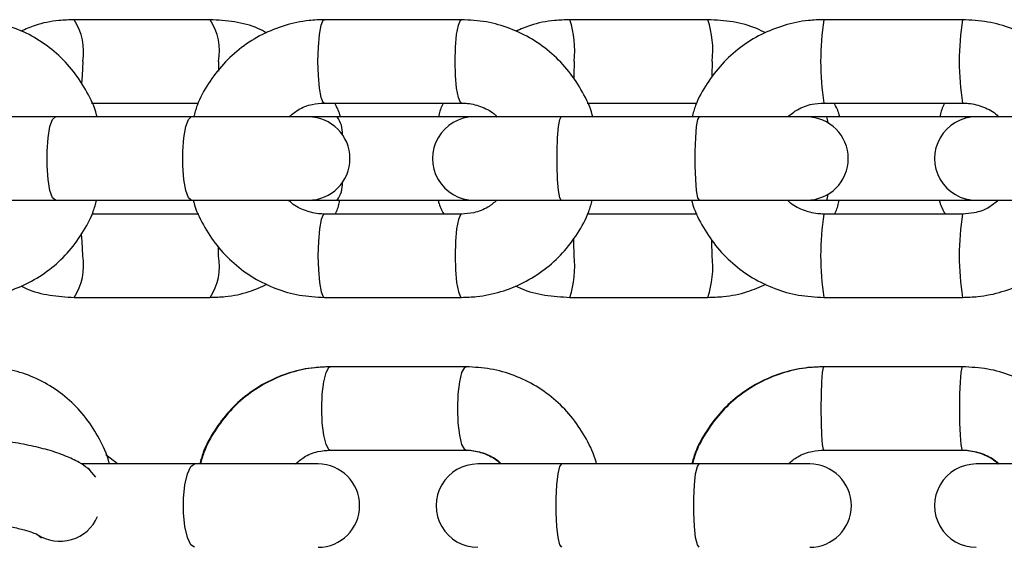
# Model space of a CAD drawing. Units: millimetres. Extents: x 0 to 42, y 0 to 29.8.
# Drawn here: x 19.6 to 19.7, y 9.3 to 9.4 of the extents above; entities that cross this region are included whole.
import ezdxf

# ---------------------------------------------------------------- set-up
doc = ezdxf.new("R2010")
doc.units = ezdxf.units.MM

msp = doc.modelspace()

# ---------------------------------------------------------------- linework, layer by layer
at = {"color": 7, "linetype": 'Continuous', "lineweight": 25}
for p, q in [((19.62337335766329, 9.424789433391782), (19.60379770613518, 9.424789433391782)), ((19.65960611888453, 9.424789433391782), (19.63984326312521, 9.424789433391782)), ((19.69510522056481, 9.424789433391782), (19.67521195867593, 9.424789433391782)), ((19.73177028505318, 9.424789433391782), (19.71179643686406, 9.424789433391782)), ((19.60630595532146, 9.41278943339178), (19.62169900492049, 9.41278943339178)), ((19.63984326312521, 9.41278943339178), (19.65960611888453, 9.41278943339178)), ((19.67769853562941, 9.41278943339178), (19.69351757753053, 9.41278943339178)), ((19.71179643686406, 9.41278943339178), (19.73177028505318, 9.41278943339178)), ((19.60109547441188, 9.41078943339178), (19.58995920333765, 9.41078943339178)), ((19.62067258811378, 9.41078943339178), (19.60109547441188, 9.41078943339178)), ((19.63753631703955, 9.41078943339178), (19.62067258811378, 9.41078943339178)), ((19.64168703785472, 9.41078943339178), (19.637378101707, 9.41078943339178)), ((19.6614194340006, 9.41078943339178), (19.64168703785472, 9.41078943339178)), ((19.67397994004067, 9.41078943339178), (19.6614194340006, 9.41078943339178)), ((19.69387393755297, 9.41078943339178), (19.67397994004067, 9.41078943339178)), ((19.70931343151289, 9.41078943339178), (19.69387393755297, 9.41078943339178)), ((19.71224533305104, 9.41078943339178), (19.70931343151289, 9.41078943339178)), ((19.73221881484874, 9.41078943339178), (19.71224533305104, 9.41078943339178)), ((19.73375241474143, 9.41078943339178), (19.73221881484874, 9.41078943339178)), ((19.74775241474143, 9.41078943339178), (19.73375241474143, 9.41078943339178)), ((19.58995920333765, 9.398789433391782), (19.60109547441188, 9.398789433391782)), ((19.60109547441188, 9.398789433391782), (19.62067258811378, 9.398789433391782)), ((19.62067258811378, 9.398789433391782), (19.63753631703955, 9.398789433391782)), ((19.637378101707, 9.398789433391782), (19.64168703785472, 9.398789433391782)), ((19.64168703785472, 9.398789433391782), (19.6614194340006, 9.398789433391782)), ((19.6614194340006, 9.398789433391782), (19.67397994004067, 9.398789433391782)), ((19.67397994004067, 9.398789433391782), (19.69387393755297, 9.398789433391782)), ((19.69387393755297, 9.398789433391782), (19.70931343151289, 9.398789433391782)), ((19.70931343151289, 9.398789433391782), (19.71224533305104, 9.398789433391782)), ((19.71224533305104, 9.398789433391782), (19.73221881484874, 9.398789433391782)), ((19.73221881484874, 9.398789433391782), (19.73375241474143, 9.398789433391782)), ((19.73375241474143, 9.398789433391782), (19.74775241474143, 9.398789433391782)), ((19.62175084638032, 9.396789433391781), (19.60635849690776, 9.396789433391781)), ((19.65960611888453, 9.396789433391781), (19.63984326312521, 9.396789433391781)), ((19.69356902087312, 9.396789433391781), (19.67775037708925, 9.396789433391781)), ((19.73177028505318, 9.396789433391781), (19.71179643686406, 9.396789433391781)), ((19.60379770613518, 9.384789433391779), (19.62337335766329, 9.384789433391779)), ((19.63984326312521, 9.38478943339178), (19.65960611888453, 9.38478943339178)), ((19.67521195867593, 9.384789433391779), (19.69510522056481, 9.384789433391779)), ((19.71179643686406, 9.38478943339178), (19.73177028505318, 9.38478943339178)), ((19.64069648454347, 9.374789433391781), (19.64059918122722, 9.374789433391781)), ((19.66027855107394, 9.374789433391781), (19.64069648454347, 9.374789433391781)), ((19.71183068206928, 9.374789433391781), (19.71173126869048, 9.374789433391781)), ((19.73178418645355, 9.374789433391781), (19.71183068206928, 9.374789433391781)), ((19.61006285690838, 9.36078943339178), (19.60838101250276, 9.362105329227074)), ((19.64069648454347, 9.36278943339178), (19.66027855107394, 9.36278943339178)), ((19.71183068206928, 9.36278943339178), (19.73178418645355, 9.36278943339178)), ((19.62115173764781, 9.36078943339178), (19.60483718263594, 9.36078943339178)), ((19.63892889244401, 9.36078943339178), (19.62115173764781, 9.36078943339178)), ((19.67404323147091, 9.36078943339178), (19.66194956455826, 9.36078943339178)), ((19.69385695039164, 9.36078943339178), (19.67404323147091, 9.36078943339178)), ((19.70976328347898, 9.36078943339178), (19.69385695039164, 9.36078943339178)), ((19.74775241474143, 9.36078943339178), (19.73375241474143, 9.36078943339178)), ((19.60605381316737, 9.359940428685725), (19.60576053422817, 9.360169893750024)), ((19.59836598594834, 9.350718933177827), (19.59907738243585, 9.350162327779596))]:
    msp.add_line(p, q, dxfattribs=at)
at = {"color": 8, "linetype": 'Continuous', "lineweight": 25}
for p, q in [((19.62460276729905, 9.41878943339178), (19.62456840557358, 9.417380795354365)), ((19.73229389750014, 9.410609461523709), (19.73221881484874, 9.41078943339178)), ((19.73221881484874, 9.398789433391782), (19.73229389750014, 9.398969405259852)), ((19.62460276729905, 9.390789433391781), (19.62457251481464, 9.392112282126384))]:
    msp.add_line(p, q, dxfattribs=at)
at = {"color": 8, "linetype": 'Continuous', "lineweight": 25, "flags": 128}
for points in [[(19.63984326312521, 9.41278943339178), (19.63968329385648, 9.412880586873708), (19.63938264997373, 9.413593280969074), (19.63913756283496, 9.414932707733662), (19.63897759356624, 9.416737312531827), (19.63892203682224, 9.41878943339178), (19.63897759356624, 9.420841554251735), (19.63913756283496, 9.422646159049899), (19.63938264997373, 9.423985585814487), (19.63968329385648, 9.424698279909855), (19.63984326312521, 9.424789433391782)], [(19.65960133596446, 9.41278951425998), (19.6594461496158, 9.412880586873708), (19.65914550573304, 9.413593280969074), (19.65890041859429, 9.414932707733662), (19.65874044932556, 9.416737312531827), (19.65868489258156, 9.41878943339178), (19.65874044932556, 9.420841554251735), (19.65890041859429, 9.422646159049899), (19.65914550573304, 9.423985585814487), (19.6594461496158, 9.424698279909855), (19.65960663672366, 9.424789432443847)], [(19.60502711577093, 9.41878943339178), (19.60495297329782, 9.416737312531827), (19.60483410470892, 9.415561999829832)], [(19.67583101588477, 9.41878943339178), (19.67579368216692, 9.416737312531827), (19.6757720628152, 9.41623402513306)], [(19.69572427777366, 9.41878943339178), (19.69568694405581, 9.416737312531827), (19.69567690954041, 9.41648760120963)], [(19.60109547441188, 9.398789433391782), (19.60067570885003, 9.399151277667066), (19.60030657321003, 9.400193166733068), (19.6000325906979, 9.40178943339178), (19.59988680764818, 9.403747544325778), (19.59988680764818, 9.405831322457784), (19.6000325906979, 9.40778943339178), (19.60030657321003, 9.409385700050494), (19.60067570885003, 9.410427589116496), (19.60109547441188, 9.41078943339178), (19.60109547441188, 9.41078943339178)], [(19.62067258811378, 9.398789433391782), (19.62025282255194, 9.399151277667066), (19.61988368691193, 9.400193166733068), (19.61960970439981, 9.40178943339178), (19.61946392135009, 9.403747544325778), (19.61946392135009, 9.405831322457784), (19.61960970439981, 9.40778943339178), (19.61988368691193, 9.409385700050494), (19.62025282255194, 9.410427589116496), (19.62067258811378, 9.41078943339178), (19.62067258811378, 9.41078943339178)], [(19.67397994004067, 9.398789433391782), (19.6737689389276, 9.399151277667066), (19.67358338766282, 9.400193166733068), (19.67344566646729, 9.40178943339178), (19.67337238654975, 9.403747544325778), (19.67337238654975, 9.405831322457784), (19.67344566646729, 9.40778943339178), (19.67358338766282, 9.409385700050494), (19.6737689389276, 9.410427589116496), (19.67397994004067, 9.41078943339178), (19.67397994004067, 9.41078943339178)], [(19.69387393755297, 9.398789433391782), (19.6936629364399, 9.399151277667066), (19.69347738517511, 9.400193166733068), (19.69333966397958, 9.40178943339178), (19.69326638406205, 9.403747544325778), (19.69326638406205, 9.405831322457784), (19.69333966397958, 9.40778943339178), (19.69347738517511, 9.409385700050494), (19.6936629364399, 9.410427589116496), (19.69387393755297, 9.41078943339178), (19.69387393755297, 9.41078943339178)], [(19.71240445509607, 9.409931959347755), (19.71235097367755, 9.410427589116496), (19.71224533305104, 9.41078943339178)], [(19.71224533305104, 9.398789433391782), (19.71235097367755, 9.399151277667064), (19.71240445509607, 9.399646907435805)], [(19.63984326312521, 9.396789433391781), (19.63968329385648, 9.396698279909854), (19.63938264997373, 9.395985585814486), (19.63913756283496, 9.394646159049898), (19.63897759356624, 9.392841554251735), (19.63892203682224, 9.390789433391781), (19.63897759356624, 9.388737312531827), (19.63913756283496, 9.386932707733662), (19.63938264997373, 9.385593280969074), (19.63968329385648, 9.384880586873708), (19.63984326312521, 9.38478943339178)], [(19.65960102732159, 9.39678934174987), (19.6594461496158, 9.396698279909854), (19.65914550573304, 9.395985585814486), (19.65890041859429, 9.394646159049898), (19.65874044932556, 9.392841554251735), (19.65868489258156, 9.390789433391781), (19.65874044932556, 9.388737312531827), (19.65890041859429, 9.386932707733662), (19.65914550573304, 9.385593280969074), (19.6594461496158, 9.384880586873708), (19.65960662269587, 9.384789434289054)], [(19.60502711577093, 9.390789433391781), (19.60495297329782, 9.392841554251735), (19.60484689052668, 9.393916923367964)], [(19.67583101588477, 9.390789433391781), (19.67579368216692, 9.392841554251735), (19.67577326122098, 9.393320019920054)], [(19.69572427777366, 9.390789433391781), (19.69568694405581, 9.392841554251735), (19.69567739334131, 9.393079945566921)], [(19.64069648454347, 9.36278943339178), (19.64048460243154, 9.362880586873708), (19.64008639431743, 9.363593280969074), (19.63976177208854, 9.364932707733661), (19.63954988997661, 9.366737312531827), (19.63947630409138, 9.36878943339178), (19.63954988997661, 9.370841554251735), (19.63976177208854, 9.3726461590499), (19.64008639431743, 9.373985585814488), (19.64048460243154, 9.374698279909854), (19.64069648454347, 9.374789433391781)], [(19.66027036806069, 9.362789568320538), (19.66006666896201, 9.362880586873708), (19.6596684608479, 9.363593280969074), (19.65934383861902, 9.364932707733661), (19.65913195650709, 9.366737312531827), (19.65905837062185, 9.36878943339178), (19.65913195650709, 9.370841554251735), (19.65934383861902, 9.3726461590499), (19.6596684608479, 9.373985585814488), (19.66006666896201, 9.374698279909854), (19.66027926439507, 9.374789432366498)], [(19.71183068206928, 9.36278943339178), (19.71175967935921, 9.362880586873708), (19.7116262379138, 9.363593280969074), (19.71151745545081, 9.364932707733661), (19.71144645274074, 9.366737312531827), (19.71142179375832, 9.36878943339178), (19.71144645274074, 9.370841554251735), (19.71151745545081, 9.3726461590499), (19.7116262379138, 9.373985585814488), (19.71175967935921, 9.374698279909854), (19.71183068206928, 9.374789433391781)], [(19.73178309403167, 9.362789454805565), (19.73171318374348, 9.362880586873708), (19.73157974229806, 9.363593280969074), (19.73147095983508, 9.364932707733661), (19.73139995712501, 9.366737312531827), (19.73137529814258, 9.36878943339178), (19.73139995712501, 9.370841554251735), (19.73147095983508, 9.3726461590499), (19.73157974229806, 9.373985585814488), (19.73171318374348, 9.374698279909854), (19.73178440142976, 9.374789432562517)], [(19.62115173764781, 9.348789433391781), (19.62059808206577, 9.349151277667065), (19.62011120551801, 9.350193166733067), (19.61974983250172, 9.351789433391781), (19.61955754993597, 9.35374754432578), (19.61955754993597, 9.355831322457783), (19.61974983250172, 9.35778943339178), (19.62011120551801, 9.359385700050495), (19.62059808206577, 9.360427589116496), (19.62115173764781, 9.36078943339178), (19.62115173764781, 9.36078943339178)], [(19.67404323147091, 9.348789433391781), (19.67376380104987, 9.349151277667065), (19.67351807406156, 9.350193166733067), (19.67333568880732, 9.351789433391781), (19.67323864364052, 9.35374754432578), (19.67323864364052, 9.355831322457783), (19.67333568880732, 9.35778943339178), (19.67351807406156, 9.359385700050495), (19.67376380104987, 9.360427589116496), (19.67404323147091, 9.36078943339178), (19.67404323147091, 9.36078943339178)], [(19.69385695039164, 9.348789433391781), (19.6935775199706, 9.349151277667065), (19.69333179298229, 9.350193166733067), (19.69314940772804, 9.351789433391781), (19.69305236256125, 9.35374754432578), (19.69305236256125, 9.355831322457783), (19.69314940772804, 9.35778943339178), (19.69333179298229, 9.359385700050495), (19.6935775199706, 9.360427589116496), (19.69385695039164, 9.36078943339178), (19.69385695039164, 9.36078943339178)], [(19.60693285650479, 9.358877132247283), (19.60606501086932, 9.35991195519878), (19.60578780351668, 9.360148408693721)]]:
    msp.add_lwpolyline(points, dxfattribs=at)
at = {"color": 8, "linetype": 'Continuous', "lineweight": 25}
for centre, radius, start, end in [((19.5969901384532, 9.42026924159308), 0.00817207664662648, 349.5672658965067, 33.58176109768151), ((19.61657105856507, 9.420269677377966), 0.008166974191589767, 349.5575660542132, 33.60186578681225), ((19.66124979113171, 9.42031762946925), 0.01466108790473986, 354.0169160724071, 17.75886730132159), ((19.68115435670485, 9.420318100265776), 0.01464989496081372, 354.0104767251621, 17.77095732973186), ((19.7508161998007, 9.41878943339178), 0.0394783725555023, 171.2581990962145, 188.7418009037838), ((19.7708384859345, 9.418786748600457), 0.03952649872036206, 171.2649898247443, 188.7271157672051), ((19.63855438175882, 9.40847567823322), 0.003894482911627655, 356.5906363417613, 36.44928361385686), ((19.63855438175883, 9.40110318855034), 0.003894482911617016, 323.5507163860718, 3.409363658248868), ((19.75081619980067, 9.390789433391781), 0.03947837255547394, 171.2581990962108, 188.7418009037901), ((19.7708478697982, 9.390792437884562), 0.03953582224934622, 171.2754337113723, 188.7334028884054), ((19.59699057094703, 9.389309589415996), 0.008171657781580388, 326.4165892116062, 10.43352990804228), ((19.61657105856505, 9.389309189405596), 0.008166974191603055, 326.3981342132333, 10.44243394575724), ((19.66125034335962, 9.389261214313242), 0.01466054108270773, 342.2405423675525, 5.98339828909767), ((19.68115435670483, 9.389260766517786), 0.01464989496083456, 342.2290426702878, 5.98952327482308), ((19.60174063776564, 9.355573266276169), 0.005918951673912775, 236.4049871318297, 336.4909926379909)]:
    msp.add_arc(centre, radius, start, end, dxfattribs=at)
at = {"color": 7, "linetype": 'Continuous', "lineweight": 25}
for centre, start, end in [((19.63753631703955, 9.40478943339178), 270.0000000000008, 90), ((19.6614194340006, 9.40478943339178), 90, 270.0000000000008), ((19.70931343151289, 9.40478943339178), 270.0000000000008, 90), ((19.73375241474143, 9.40478943339178), 90, 270.0000000000008), ((19.63892889244401, 9.35478943339178), 270.0000000000008, 90), ((19.66194956455826, 9.35478943339178), 90, 270.0000000000008), ((19.70976328347898, 9.35478943339178), 270.0000000000008, 90), ((19.73375241474143, 9.35478943339178), 90, 270.0000000000008)]:
    msp.add_arc(centre, 0.006000000000000227, start, end, dxfattribs=at)
for points, knots in [([(19.60709644268011, 9.41078943339178), (19.60707409231755, 9.410889543303469), (19.60679265916045, 9.412150115628819), (19.60568923988557, 9.414405300425454), (19.60379124627796, 9.417406834203646), (19.60134013619925, 9.419987919653948), (19.59849643461672, 9.422090771164338), (19.59533116077313, 9.423626943281475), (19.59195772517737, 9.424606637551236), (19.58963836843556, 9.424728629003546), (19.58848232786788, 9.424789433391782)], [0, 0, 0, 0, 0.01222984009993143, 0.1539967193403977, 0.29569403535941, 0.437227972482411, 0.5785182367374255, 0.7195119823027811, 0.8601959235676852, 1, 1, 1, 1]), ([(19.60379770613518, 9.424789433391782), (19.60306430652435, 9.42476230517292), (19.60116597777454, 9.424692086594895), (19.5985460302559, 9.424190148829178), (19.59679869942963, 9.423425669378275), (19.59612286090555, 9.423129981431828)], [0, 0, 0, 0, 0.2785306390057619, 0.7209476415272716, 1, 1, 1, 1]), ([(19.63984326312521, 9.424789433391782), (19.63910619230496, 9.424764722349654), (19.63719479675748, 9.424700640887467), (19.63415452780101, 9.42405353289182), (19.63086383633016, 9.422742770415061), (19.62785820056616, 9.42085558313392), (19.62522220791936, 9.418467178801603), (19.62307896049271, 9.415636342241529), (19.62164197461267, 9.413038287385126), (19.62116201709921, 9.41134374671247), (19.62100501476379, 9.41078943339178)], [0, 0, 0, 0, 0.08813006075190893, 0.2285416829621906, 0.3690433853920599, 0.5095640113792523, 0.6501406566332231, 0.7908026578372854, 0.9315679609909369, 1, 1, 1, 1]), ([(19.63154918938504, 9.42290227819535), (19.63112830463564, 9.423118347181184), (19.62966360435348, 9.423870278214478), (19.62689352959079, 9.424583320563613), (19.62454931665176, 9.424720578734135), (19.62337335766329, 9.424789433391782)], [0, 0, 0, 0, 0.1673231797032232, 0.5822931547646025, 1, 1, 1, 1]), ([(19.67850114197299, 9.41078943339178), (19.67847904345334, 9.41088693826138), (19.67819465432419, 9.412141742899243), (19.67708028577485, 9.414388234694515), (19.67516377918772, 9.417382084908782), (19.67268910598971, 9.419958664519665), (19.66981735627262, 9.422061789950705), (19.66661824260507, 9.423603435893835), (19.66317988385644, 9.424600661656529), (19.66080395571579, 9.424726161817135), (19.65960611888453, 9.424789433391782)], [0, 0, 0, 0, 0.01188117614842154, 0.1529006191751252, 0.2938905671712439, 0.4348177335742424, 0.575655830566858, 0.716389348230264, 0.8570161788071913, 1, 1, 1, 1]), ([(19.67521195867593, 9.424789433391782), (19.67447390542358, 9.424762615647564), (19.67255751768201, 9.424692982194816), (19.66989261786796, 9.424188094591354), (19.66810683255406, 9.423415413996464), (19.66740548783607, 9.423111953412649)], [0, 0, 0, 0, 0.2755516686369268, 0.7154820309554315, 1, 1, 1, 1]), ([(19.71179643686406, 9.424789433391782), (19.71105625930326, 9.42476487481183), (19.7091328575847, 9.424701057672015), (19.70607136628201, 9.424055397342824), (19.7027541281428, 9.422744888767573), (19.69972358805908, 9.420856803758548), (19.69706577604691, 9.418466567985725), (19.69490551238157, 9.415633487863822), (19.69345831316067, 9.413035557843441), (19.69297544442299, 9.411341941693196), (19.69281791818187, 9.41078943339178)], [0, 0, 0, 0, 0.08792695425628518, 0.2284841690448829, 0.3691515480931722, 0.5098210620091579, 0.6504964702242766, 0.7911810737865284, 0.93187701344895, 1, 1, 1, 1]), ([(19.70340479700493, 9.422888206890736), (19.70298417349088, 9.423102871345664), (19.70151010629447, 9.423855158891817), (19.69869960241552, 9.424578380250708), (19.69631269024587, 9.424718533782467), (19.69510522056481, 9.424789433391782)], [0, 0, 0, 0, 0.1647860025747238, 0.5774894477005965, 1, 1, 1, 1]), ([(19.75080634353865, 9.41078943339178), (19.75078438711698, 9.410885596602954), (19.7504985627774, 9.412137430200621), (19.74937888823475, 9.414379479495896), (19.74745332626946, 9.417369480506325), (19.74496696102893, 9.419943902894806), (19.74208109983831, 9.422047289767812), (19.7388648243018, 9.423591735307573), (19.73539365739466, 9.424597685990879), (19.73298916433778, 9.42472493079232), (19.73177028505318, 9.424789433391782)], [0, 0, 0, 0, 0.01170294251719786, 0.1523465830214608, 0.292986735519209, 0.4336197595028115, 0.574242897643025, 0.7148546271962295, 0.8554548589711668, 0.9999999999999999, 0.9999999999999999, 0.9999999999999999, 0.9999999999999999]), ([(19.63474872144861, 9.41078943339178), (19.63516844158943, 9.41114565336436), (19.63615249120956, 9.4119808244572), (19.63794356575661, 9.412653145743127), (19.63925592673156, 9.412747296840255), (19.63984326312521, 9.41278943339178)], [0, 0, 0, 0, 0.2912279623958733, 0.6827948861444861, 0.9999999999999999, 0.9999999999999999, 0.9999999999999999, 0.9999999999999999]), ([(19.64214329045294, 9.41078943339178), (19.64212165585131, 9.410888330091145), (19.64196765692147, 9.411592294330006), (19.64163338052553, 9.41223608549105), (19.64134606508358, 9.41278943339178)], [0, 0, 0, 0, 0.1404854023890816, 1, 1, 1, 1]), ([(19.65698451482992, 9.41278943339178), (19.65692082090208, 9.41267180296701), (19.65658337777923, 9.41204861047092), (19.65641975666487, 9.411353410885797), (19.6562870197818, 9.41078943339178)], [0, 0, 0, 0, 0.18875455900043, 1, 1, 1, 1]), ([(19.65960611888453, 9.41278943339178), (19.65989394685351, 9.412780064660867), (19.66091479144343, 9.412746836415876), (19.66260907453255, 9.412250164387501), (19.66407701677236, 9.411517630749117), (19.66465103332523, 9.410874146471942), (19.66472660115491, 9.41078943339178)], [0, 0, 0, 0, 0.1542829698611992, 0.5471981602666687, 0.9403897812157098, 1, 1, 1, 1]), ([(19.70659940161078, 9.41078943339178), (19.70705149301363, 9.411160735985174), (19.70808401233593, 9.412008743931539), (19.70991867244598, 9.412664271603994), (19.71123050692365, 9.412751711512284), (19.71179643686406, 9.41278943339178)], [0, 0, 0, 0, 0.306939758732898, 0.7010114098081837, 1, 1, 1, 1]), ([(19.71408740595817, 9.41078943339178), (19.71406595434689, 9.410886321319706), (19.71391005737308, 9.411590442542304), (19.71357232515286, 9.412234231000497), (19.71328106529275, 9.41278943339178)], [0, 0, 0, 0, 0.1376012039062803, 1, 1, 1, 1]), ([(19.72920561515894, 9.41278943339178), (19.72914119230221, 9.412670902504116), (19.72880250067242, 9.412047747593611), (19.7286382567053, 9.41135246534401), (19.72850525373923, 9.41078943339178)], [0, 0, 0, 0, 0.19021095022484, 1, 1, 1, 1]), ([(19.73177028505318, 9.41278943339178), (19.73206596977179, 9.412779903397114), (19.73310857836676, 9.412746299853461), (19.73483696157091, 9.41224766076326), (19.73632909648427, 9.411514011872297), (19.73691074293653, 9.410874092890852), (19.73698769314228, 9.41078943339178)], [0, 0, 0, 0, 0.1551641925880354, 0.5471216827862846, 0.9400854598989935, 1, 1, 1, 1]), ([(19.58848232786788, 9.38478943339178), (19.58921336034331, 9.384814463194449), (19.59110105690274, 9.3848790959898), (19.59409926114325, 9.385529214953573), (19.59733706796879, 9.38684047512856), (19.60029304417442, 9.388725799217417), (19.60288554215713, 9.391110525703663), (19.60499482934741, 9.393937000912308), (19.60641128276897, 9.39653530716195), (19.60688530233728, 9.398231664367842), (19.60704116186441, 9.398789433391782)], [0, 0, 0, 0, 0.08854686999238742, 0.2286486954413341, 0.368802446889714, 0.5090193124592921, 0.6494060826708622, 0.7900406604583775, 0.9309645306563211, 0.9999999999999999, 0.9999999999999999, 0.9999999999999999, 0.9999999999999999]), ([(19.62094824003674, 9.398789433391782), (19.62097033855639, 9.398691928522181), (19.62125472768554, 9.397437123884322), (19.62236909623488, 9.395190632089045), (19.62428560282202, 9.392196781874782), (19.62676027602002, 9.389620202263897), (19.62963202573711, 9.387517076832856), (19.63283113940466, 9.385975430889726), (19.63626949815329, 9.384978205127032), (19.63864542629394, 9.384852704966425), (19.63984326312521, 9.38478943339178)], [0, 0, 0, 0, 0.01188117614842154, 0.1529006191751295, 0.2938905671712452, 0.4348177335742437, 0.5756558305668584, 0.716389348230266, 0.8570161788071934, 0.9999999999999999, 0.9999999999999999, 0.9999999999999999, 0.9999999999999999]), ([(19.63984326312521, 9.396789433391781), (19.63955543515623, 9.396798802122696), (19.6385345905663, 9.396832030367687), (19.63684030747718, 9.39732870239606), (19.63537236523738, 9.398061236034446), (19.63479834868451, 9.398704720311619), (19.63472278085483, 9.398789433391782)], [0, 0, 0, 0, 0.1542829698612076, 0.5471981602667009, 0.9403897812157616, 1, 1, 1, 1]), ([(19.64139823350358, 9.396789433391781), (19.64145981505922, 9.396904454362328), (19.64179352765882, 9.39752775701673), (19.64195528157452, 9.398222717354178), (19.64208718627933, 9.398789433391782)], [0, 0, 0, 0, 0.1845347035427358, 1, 1, 1, 1]), ([(19.65622977328257, 9.398789433391782), (19.65625122489385, 9.398692545463854), (19.65640712186766, 9.397988424241259), (19.65674485408788, 9.397344635783066), (19.65703611394799, 9.396789433391781)], [0, 0, 0, 0, 0.137601203906349, 1, 1, 1, 1]), ([(19.65960611888453, 9.38478943339178), (19.66034318970477, 9.384814144433909), (19.66225458525225, 9.384878225896095), (19.66529485420873, 9.38552533389174), (19.66858554567957, 9.386836096368501), (19.67159118144357, 9.388723283649643), (19.67422717409037, 9.39111168798196), (19.67637042151702, 9.393942524542032), (19.67780740739706, 9.396540579398435), (19.67828736491052, 9.39823512007109), (19.67844436724595, 9.398789433391782)], [0, 0, 0, 0, 0.08813006075190886, 0.2285416829621905, 0.3690433853920602, 0.509564011379252, 0.6501406566332226, 0.7908026578372813, 0.9315679609909369, 1, 1, 1, 1]), ([(19.66470066056112, 9.398789433391782), (19.6642809404203, 9.398433213419203), (19.66329689080017, 9.397598042326361), (19.66150581625313, 9.396925721040434), (19.66019345527816, 9.396831569943307), (19.65960611888453, 9.396789433391781)], [0, 0, 0, 0, 0.291227962395837, 0.6827948861444725, 1, 1, 1, 1]), ([(19.69276037837859, 9.398789433391782), (19.69278233480026, 9.398693270180608), (19.69306815913984, 9.39744143658294), (19.69418783368248, 9.395199387287665), (19.69611339564778, 9.392209386277237), (19.69859976088831, 9.389634963888756), (19.70148562207893, 9.387531577015748), (19.70470189761544, 9.38598713147599), (19.70817306452258, 9.384981180792684), (19.71057755757946, 9.38485393599124), (19.71179643686406, 9.38478943339178)], [0, 0, 0, 0, 0.01170294251719779, 0.1523465830214606, 0.2929867355192088, 0.4336197595028111, 0.5742428976430248, 0.7148546271962288, 0.8554548589711658, 0.9999999999999999, 0.9999999999999999, 0.9999999999999999, 0.9999999999999999]), ([(19.71179643686406, 9.396789433391781), (19.71150075214545, 9.396798963386448), (19.71045814355048, 9.396832566930101), (19.70872976034633, 9.397331206020302), (19.70723762543297, 9.398064854911265), (19.70665597898071, 9.39870477389271), (19.70657902877496, 9.398789433391782)], [0, 0, 0, 0, 0.1551641925880384, 0.5471216827863079, 0.9400854598990213, 1, 1, 1, 1]), ([(19.71333266441082, 9.396789433391781), (19.71339635833866, 9.396907063816553), (19.71373380146151, 9.397530256312642), (19.71389742257587, 9.398225455897764), (19.71403015945894, 9.398789433391782)], [0, 0, 0, 0, 0.1887545590002805, 1, 1, 1, 1]), ([(19.72844761848261, 9.398789433391782), (19.7284690036904, 9.39869323072296), (19.7286255371224, 9.39798905547868), (19.72896442076139, 9.397345268122272), (19.72925700696127, 9.396789433391781)], [0, 0, 0, 0, 0.1366175104867866, 1, 1, 1, 1]), ([(19.73177028505318, 9.38478943339178), (19.73251046261398, 9.384813991971733), (19.73443386433254, 9.384877809111547), (19.73749535563523, 9.385523469440738), (19.74081259377444, 9.386833978015988), (19.74384313385816, 9.388722063025012), (19.74650094587033, 9.391112298797836), (19.74866120953567, 9.39394537891974), (19.75010840875657, 9.396543308940121), (19.75059127749424, 9.398236925090364), (19.75074880373537, 9.398789433391782)], [0, 0, 0, 0, 0.0879269542562851, 0.2284841690448826, 0.3691515480931723, 0.509821062009158, 0.6504964702242768, 0.7911810737865285, 0.93187701344895, 1, 1, 1, 1]), ([(19.73696732030646, 9.398789433391782), (19.73651522890361, 9.398418130798387), (19.73548270958131, 9.397570122852022), (19.73364804947126, 9.396914595179567), (19.73233621499359, 9.396827155271279), (19.73177028505318, 9.396789433391781)], [0, 0, 0, 0, 0.3069397587328454, 0.7010114098081539, 1, 1, 1, 1]), ([(19.59609168913548, 9.386447963223569), (19.59635820892632, 9.386313188902628), (19.59767143403207, 9.385649114308743), (19.60028002906041, 9.385001211235597), (19.60262258058455, 9.384860180521217), (19.60379770613518, 9.384789433391779)], [0, 0, 0, 0, 0.1126060437643148, 0.5548446637339353, 1, 1, 1, 1]), ([(19.62337335766329, 9.384789433391779), (19.6241069862655, 9.384815916780969), (19.62600590773571, 9.384884466284333), (19.6288210547026, 9.385441813257236), (19.63075148997182, 9.386295760919868), (19.63161202701561, 9.386676428227839)], [0, 0, 0, 0, 0.2586673076981604, 0.6695334706834236, 1, 1, 1, 1]), ([(19.66737559966817, 9.386466415406455), (19.66764401275293, 9.38633143067974), (19.66896872380462, 9.385665234546083), (19.67162008708445, 9.385006125420363), (19.67400533227253, 9.384862227286671), (19.67521195867593, 9.38478943339178)], [0, 0, 0, 0, 0.1115547892597167, 0.5505613198116697, 1, 1, 1, 1]), ([(19.69510522056481, 9.384789433391779), (19.69584349404637, 9.38481563223672), (19.69776045362276, 9.384883658690264), (19.70061961030736, 9.385442849946548), (19.70258767093356, 9.386303505376366), (19.70347283620585, 9.386690598277744)], [0, 0, 0, 0, 0.2563071549005173, 0.6655128043454459, 1, 1, 1, 1]), ([(19.60887136599695, 9.36078943339178), (19.60884878192833, 9.360892454943363), (19.60857102084094, 9.362159515306146), (19.60748121920073, 9.364424629324247), (19.60560594217001, 9.36743525575468), (19.60318315002956, 9.370022044655851), (19.60037246079244, 9.37212504109404), (19.59724651921893, 9.373654968033819), (19.59394888132047, 9.374613757852332), (19.59169565268589, 9.374731559097905), (19.59058866934682, 9.374789433391781)], [0, 0, 0, 0, 0.0126246321420062, 0.1552701423737193, 0.2978202505600036, 0.4401072919740313, 0.5819740986030455, 0.7233061054332874, 0.8640637143486448, 0.9999999999999999, 0.9999999999999999, 0.9999999999999999, 0.9999999999999999]), ([(19.64059918122722, 9.374789433391781), (19.6398647431775, 9.374764587215871), (19.63796361839876, 9.374700271810784), (19.63494155021175, 9.374051884750074), (19.63167369643135, 9.372740905826419), (19.62868949782447, 9.370854510412018), (19.62607228321827, 9.368467689050462), (19.6239436910394, 9.365638753314283), (19.62251554166489, 9.363040590532387), (19.62203812600277, 9.361345261648543), (19.62188160114334, 9.36078943339178)], [0, 0, 0, 0, 0.08830802462334805, 0.2285891558014135, 0.3689435776482393, 0.5093342204195723, 0.6498277387811082, 0.7904749932623317, 0.9313054119746974, 1, 1, 1, 1]), ([(19.64069648454347, 9.374789433391781), (19.63996203541279, 9.374764587796676), (19.63806086721081, 9.3747002733964), (19.63503872198118, 9.374051891824909), (19.63177077138909, 9.372740913814312), (19.62878648188283, 9.370854515003273), (19.62616918765963, 9.368467686915357), (19.62404053332307, 9.36563874317774), (19.62261234639223, 9.363040580854996), (19.62213491988263, 9.36134525529968), (19.62197839294737, 9.36078943339178)], [0, 0, 0, 0, 0.08830726377545213, 0.2285889585535425, 0.3689440141883748, 0.5093352117523943, 0.6498290788849396, 0.7904763866182472, 0.9313065185772547, 1, 1, 1, 1]), ([(19.67905276968319, 9.36078943339178), (19.6790305574411, 9.360888071023195), (19.67874742305164, 9.362145382438738), (19.67763769951463, 9.364395639953722), (19.67572907471893, 9.367392791762226), (19.67326448839467, 9.369971274036976), (19.6704048096191, 9.372074239954749), (19.66722030478937, 9.373613513999489), (19.66380993763273, 9.374603224041032), (19.66145839275502, 9.374727220561278), (19.66027855107394, 9.374789433391781)], [0, 0, 0, 0, 0.01203233481904442, 0.1533734306753073, 0.2946658418914227, 0.4358504916269868, 0.5768790618610529, 0.7177215774406793, 0.8583723186565645, 1, 1, 1, 1]), ([(19.71173126869048, 9.374789433391781), (19.7109913966739, 9.374764860136422), (19.7090691705552, 9.374701017536328), (19.7060097547971, 9.374055217649822), (19.70269510910781, 9.37274468418644), (19.69966700042393, 9.37085668581159), (19.69701131883273, 9.368466628521473), (19.69485271601283, 9.365633769129822), (19.69340651141575, 9.363035826931933), (19.69292392490201, 9.361342120073147), (19.69276644833672, 9.36078943339178)], [0, 0, 0, 0, 0.08794661405333734, 0.228489893924519, 0.3691413506650988, 0.5097964272482648, 0.6504620902132314, 0.7911442302466455, 0.9318466465020394, 1, 1, 1, 1]), ([(19.71183068206928, 9.374789433391781), (19.7110908062266, 9.374764860320608), (19.7091685653799, 9.374701018040039), (19.70610912361597, 9.374055219904816), (19.70279444543917, 9.37274468675321), (19.69976630628512, 9.37085668729134), (19.69711059799587, 9.36846662776408), (19.69495197436175, 9.365633765608528), (19.69350575729673, 9.363035823563253), (19.69302316724349, 9.3613421178406), (19.69286569005368, 9.36078943339178)], [0, 0, 0, 0, 0.08794636745295492, 0.2284898223262445, 0.3691414789397611, 0.5097967365815903, 0.6504625215360299, 0.7911446920997913, 0.9318470267969061, 0.9999999999999999, 0.9999999999999999, 0.9999999999999999, 0.9999999999999999]), ([(19.75080664410648, 9.36078943339178), (19.75078467357133, 9.360885726763879), (19.75049898629422, 9.362137848803004), (19.74937981808064, 9.364380328518747), (19.74745512266479, 9.367370700478071), (19.74496988113206, 9.36994532796948), (19.74208538174155, 9.372048686217733), (19.7388707662089, 9.373592860443258), (19.7354027690213, 9.37459797216857), (19.73300103507568, 9.374725049252053), (19.73178418645355, 9.374789433391781)], [0, 0, 0, 0, 0.01172019822122802, 0.1524000891858354, 0.2930738186834097, 0.4337349090276076, 0.5743784339491429, 0.7150016543945285, 0.8556043874905709, 1, 1, 1, 1]), ([(19.60576053422817, 9.360169893750024), (19.60535071534413, 9.360459775202706), (19.60434166691831, 9.36117351591817), (19.60249227304931, 9.362015772323176), (19.60011084700731, 9.362821977176017), (19.59726519145195, 9.363502185416932), (19.59472940993933, 9.363972615756456), (19.59307934663796, 9.364161434003744), (19.59254533609087, 9.364222541317295)], [0, 0, 0, 0, 0.1215864819955332, 0.2993679721391164, 0.5091280604695541, 0.7021636026501974, 0.9036111054891516, 1, 1, 1, 1]), ([(19.63568860734033, 9.36078943339178), (19.63608311482487, 9.361133521150435), (19.63702838806094, 9.361957984466997), (19.63878296987077, 9.362643796256288), (19.6400929679531, 9.36274349989114), (19.64069648454347, 9.36278943339178)], [0, 0, 0, 0, 0.2786525169713807, 0.6676749536488047, 1, 1, 1, 1]), ([(19.66018047802887, 9.36278943339178), (19.66046150321825, 9.362780207783105), (19.66146344615541, 9.362747315594785), (19.66312804756499, 9.362252476804587), (19.66457531385021, 9.361520847826696), (19.66514286592769, 9.360874174352684), (19.66521723871448, 9.36078943339178)], [0, 0, 0, 0, 0.1535232804939374, 0.547358643976324, 0.9406852685389453, 1, 1, 1, 1]), ([(19.66027855107394, 9.36278943339178), (19.66055960518778, 9.36278020716766), (19.66156162860971, 9.362747313528288), (19.66322635654148, 9.362252466671547), (19.66467371017662, 9.361520833995556), (19.66524128947264, 9.360874174266618), (19.66531566733155, 9.36078943339178)], [0, 0, 0, 0, 0.1535265032497121, 0.5473577669466902, 0.9406839530891128, 1, 1, 1, 1]), ([(19.70664360635565, 9.36078943339178), (19.70709242786162, 9.361159237299347), (19.70812011252545, 9.362005992188262), (19.70995052310683, 9.36266319052299), (19.71126256712357, 9.36275128743605), (19.71183068206928, 9.36278943339178)], [0, 0, 0, 0, 0.3053739274851128, 0.6992269707090965, 0.9999999999999999, 0.9999999999999999, 0.9999999999999999, 0.9999999999999999]), ([(19.73168451489534, 9.36278943339178), (19.73197943472708, 9.362779918908165), (19.73301992749197, 9.362746351306741), (19.73474499904912, 9.362247897060023), (19.73623476467799, 9.361514359340648), (19.73681566033508, 9.360874099203906), (19.73689247599131, 9.36078943339178)], [0, 0, 0, 0, 0.1550782422899782, 0.5471242409887933, 0.9401132575200362, 1, 1, 1, 1]), ([(19.73178418645355, 9.36278943339178), (19.73207911587369, 9.362779918713473), (19.73311963516592, 9.3627463506607), (19.73484474824756, 9.362247894088222), (19.73633454355886, 9.36151435497823), (19.73691544861684, 9.360874099126287), (19.73699226595989, 9.36078943339178)], [0, 0, 0, 0, 0.1550793195389724, 0.5471242025532295, 0.9401129065605128, 1, 1, 1, 1]), ([(19.58279617685542, 9.352685805331133), (19.58318106292381, 9.352703921308162), (19.58430682253312, 9.35275690902816), (19.58647848010676, 9.352714962025448), (19.58913284982257, 9.352555783534005), (19.59178318685378, 9.352264445038827), (19.59421943378319, 9.351871550608504), (19.5961981474934, 9.351428080229338), (19.59756928002172, 9.351021579932258), (19.59837457069855, 9.350693339788343), (19.59846166221536, 9.350642880298237), (19.59850063534508, 9.35062029986417)], [0, 0, 0, 0, 0.06670302161474233, 0.1951007680455427, 0.3266496648366726, 0.4592450412579449, 0.5907748856487641, 0.7191163969612541, 0.8273893484256688, 0.9227573756928691, 1, 1, 1, 1])]:
    msp.add_open_spline(points, degree=3, knots=knots, dxfattribs=at)

doc.saveas('drawing.dxf')
